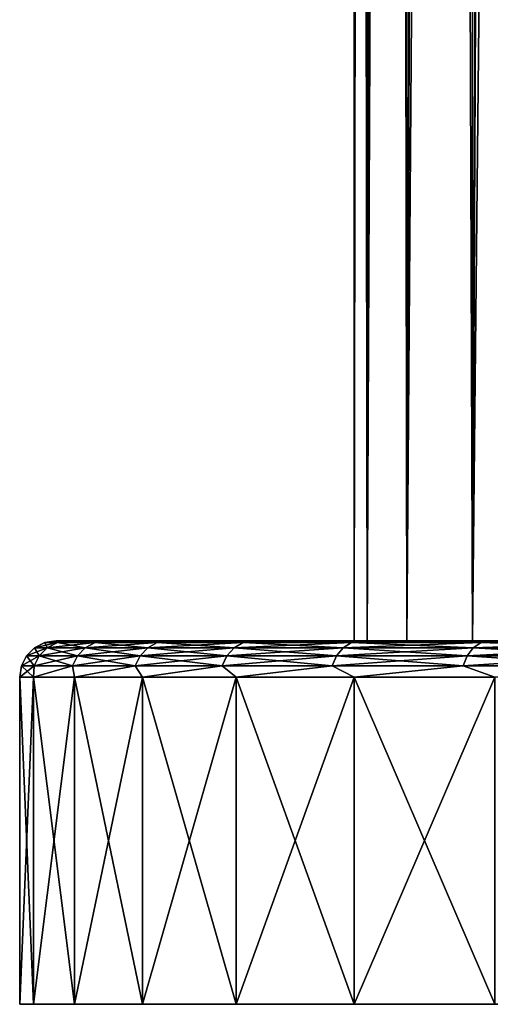
# Model space of a CAD drawing. Units: millimetres. Extents: x -26 to 26, y -4 to 155.
# Drawn here: x -26 to -20, y -4 to 10 of the extents above; entities that cross this region are included whole.
import ezdxf

# ---------------------------------------------------------------- set-up
doc = ezdxf.new("R2010")
doc.units = ezdxf.units.MM
doc.header["$LTSCALE"] = 65.185185
for name, color, linetype in [('2', 7, 'CONTINUOUS'), ('3', 7, 'CONTINUOUS'), ('42', 7, 'CONTINUOUS'), ('43', 7, 'CONTINUOUS'), ('44', 7, 'CONTINUOUS'), ('45', 7, 'CONTINUOUS'), ('46', 7, 'CONTINUOUS'), ('47', 7, 'CONTINUOUS')]:
    doc.layers.add(name, color=color, linetype=linetype)

msp = doc.modelspace()

# ---------------------------------------------------------------- linework, layer by layer
at = {"layer": '2', "color": 7, "linetype": 'CONTINUOUS', "true_color": 0x93cddd}
for points in [[(-21.354, 122, -1.4), (-21.217, 122, -2.793), (-21.4, 1), (-21.354, 122, -1.4)], [(-21.4, 1), (-21.217, 122, -2.793), (-21.217, 1, -2.793), (-21.4, 1)], [(-21.4, 122), (-21.354, 122, -1.4), (-21.4, 1), (-21.4, 122)], [(-20.989, 122, -4.175), (-20.671, 122, -5.539), (-21.217, 1, -2.793), (-20.989, 122, -4.175)], [(-21.217, 1, -2.793), (-20.671, 122, -5.539), (-20.671, 1, -5.539), (-21.217, 1, -2.793)], [(-21.217, 122, -2.793), (-20.989, 122, -4.175), (-21.217, 1, -2.793), (-21.217, 122, -2.793)], [(-20.264, 122, -6.879), (-19.771, 122, -8.189), (-20.671, 1, -5.539), (-20.264, 122, -6.879)], [(-20.671, 1, -5.539), (-19.771, 122, -8.189), (-19.771, 1, -8.189), (-20.671, 1, -5.539)], [(-20.671, 122, -5.539), (-20.264, 122, -6.879), (-20.671, 1, -5.539), (-20.671, 122, -5.539)], [(-19.193, 122, -9.465), (-18.533, 122, -10.7), (-19.771, 1, -8.189), (-19.193, 122, -9.465)], [(-19.771, 1, -8.189), (-18.533, 122, -10.7), (-18.533, 1, -10.7), (-19.771, 1, -8.189)], [(-19.771, 122, -8.189), (-19.193, 122, -9.465), (-19.771, 1, -8.189), (-19.771, 122, -8.189)]]:
    msp.add_3dface(points, dxfattribs=at)
at = {"layer": '3', "color": 7, "linetype": 'CONTINUOUS', "true_color": 0x93cddd}
for points in [[(-21.4, 122), (-21.4, 1), (-21.217, 1, 2.793), (-21.4, 122)], [(-21.266, 122, 2.392), (-21.4, 122), (-21.217, 1, 2.793), (-21.266, 122, 2.392)], [(-20.865, 122, 4.754), (-21.266, 122, 2.392), (-21.217, 1, 2.793), (-20.865, 122, 4.754)], [(-20.671, 1, 5.539), (-20.865, 122, 4.754), (-21.217, 1, 2.793), (-20.671, 1, 5.539)], [(-20.203, 122, 7.056), (-20.865, 122, 4.754), (-20.671, 1, 5.539), (-20.203, 122, 7.056)], [(-19.771, 1, 8.189), (-20.203, 122, 7.056), (-20.671, 1, 5.539), (-19.771, 1, 8.189)], [(-19.288, 122, 9.27), (-20.203, 122, 7.056), (-19.771, 1, 8.189), (-19.288, 122, 9.27)], [(-18.533, 1, 10.7), (-19.288, 122, 9.27), (-19.771, 1, 8.189), (-18.533, 1, 10.7)]]:
    msp.add_3dface(points, dxfattribs=at)
at = {"layer": '42', "color": 7, "linetype": 'CONTINUOUS', "true_color": 0xaaaaaa}
for points in [[(-25.81, -4, -3.134), (26, -4), (-26, -4), (-25.81, -4, -3.134)], [(-26, -4), (26, -4), (25.81, -4, 3.134), (-26, -4)], [(-25.81, -4, 3.134), (-26, -4), (25.81, -4, 3.134), (-25.81, -4, 3.134)], [(25.81, -4, -3.134), (26, -4), (-25.81, -4, -3.134), (25.81, -4, -3.134)], [(-25.244, -4, -6.222), (25.81, -4, -3.134), (-25.81, -4, -3.134), (-25.244, -4, -6.222)], [(-25.244, -4, 6.222), (-25.81, -4, 3.134), (25.244, -4, 6.222), (-25.244, -4, 6.222)], [(25.244, -4, 6.222), (-25.81, -4, 3.134), (25.81, -4, 3.134), (25.244, -4, 6.222)], [(25.244, -4, -6.222), (25.81, -4, -3.134), (-25.244, -4, -6.222), (25.244, -4, -6.222)], [(-24.31, -4, -9.22), (25.244, -4, -6.222), (-25.244, -4, -6.222), (-24.31, -4, -9.22)], [(-24.31, -4, 9.22), (-25.244, -4, 6.222), (24.31, -4, 9.22), (-24.31, -4, 9.22)], [(24.31, -4, 9.22), (-25.244, -4, 6.222), (25.244, -4, 6.222), (24.31, -4, 9.22)], [(24.31, -4, -9.22), (25.244, -4, -6.222), (-24.31, -4, -9.22), (24.31, -4, -9.22)], [(-23.022, -4, -12.083), (24.31, -4, -9.22), (-24.31, -4, -9.22), (-23.022, -4, -12.083)], [(-23.022, -4, 12.083), (-24.31, -4, 9.22), (23.022, -4, 12.083), (-23.022, -4, 12.083)], [(23.022, -4, 12.083), (-24.31, -4, 9.22), (24.31, -4, 9.22), (23.022, -4, 12.083)], [(23.022, -4, -12.083), (24.31, -4, -9.22), (-23.022, -4, -12.083), (23.022, -4, -12.083)], [(-21.398, -4, -14.77), (23.022, -4, -12.083), (-23.022, -4, -12.083), (-21.398, -4, -14.77)], [(-21.398, -4, 14.77), (-23.022, -4, 12.083), (21.398, -4, 14.77), (-21.398, -4, 14.77)], [(21.398, -4, 14.77), (-23.022, -4, 12.083), (23.022, -4, 12.083), (21.398, -4, 14.77)], [(21.398, -4, -14.77), (23.022, -4, -12.083), (-21.398, -4, -14.77), (21.398, -4, -14.77)], [(-19.461, -4, -17.241), (21.398, -4, -14.77), (-21.398, -4, -14.77), (-19.461, -4, -17.241)], [(-19.461, -4, 17.241), (-21.398, -4, 14.77), (19.461, -4, 17.241), (-19.461, -4, 17.241)], [(19.461, -4, 17.241), (-21.398, -4, 14.77), (21.398, -4, 14.77), (19.461, -4, 17.241)]]:
    msp.add_3dface(points, dxfattribs=at)
at = {"layer": '43', "color": 7, "linetype": 'CONTINUOUS', "true_color": 0xaaaaaa}
for points in [[(-26, -4), (-25.81, -4, 3.134), (-26, 0.5), (-26, -4)], [(-26, 0.5), (-25.81, -4, 3.134), (-25.81, 0.5, 3.134), (-26, 0.5)], [(-25.81, -4, 3.134), (-25.244, -4, 6.222), (-25.81, 0.5, 3.134), (-25.81, -4, 3.134)], [(-25.81, 0.5, 3.134), (-25.244, -4, 6.222), (-25.244, 0.5, 6.222), (-25.81, 0.5, 3.134)], [(-25.244, -4, 6.222), (-24.31, -4, 9.22), (-25.244, 0.5, 6.222), (-25.244, -4, 6.222)], [(-25.244, 0.5, 6.222), (-24.31, -4, 9.22), (-24.31, 0.5, 9.22), (-25.244, 0.5, 6.222)], [(-24.31, -4, 9.22), (-23.022, -4, 12.083), (-24.31, 0.5, 9.22), (-24.31, -4, 9.22)], [(-24.31, 0.5, 9.22), (-23.022, -4, 12.083), (-23.022, 0.5, 12.083), (-24.31, 0.5, 9.22)], [(-23.022, -4, 12.083), (-21.398, -4, 14.77), (-23.022, 0.5, 12.083), (-23.022, -4, 12.083)], [(-23.022, 0.5, 12.083), (-21.398, -4, 14.77), (-21.398, 0.5, 14.77), (-23.022, 0.5, 12.083)], [(-21.398, -4, 14.77), (-19.461, -4, 17.241), (-21.398, 0.5, 14.77), (-21.398, -4, 14.77)], [(-21.398, 0.5, 14.77), (-19.461, -4, 17.241), (-19.461, 0.5, 17.241), (-21.398, 0.5, 14.77)]]:
    msp.add_3dface(points, dxfattribs=at)
at = {"layer": '44', "color": 7, "linetype": 'CONTINUOUS', "true_color": 0xaaaaaa}
for points in [[(-25.5, 1), (-25.315, 1, 3.062), (-25.315, 1, -3.062), (-25.5, 1)], [(-25.315, 1, 3.062), (-25.084, 1, 4.585), (-25.315, 1, -3.062), (-25.315, 1, 3.062)], [(-25.315, 1, -3.062), (-25.084, 1, 4.585), (-25.084, 1, -4.585), (-25.315, 1, -3.062)], [(-25.084, 1, 4.585), (-24.761, 1, 6.092), (-25.084, 1, -4.585), (-25.084, 1, 4.585)], [(-25.084, 1, -4.585), (-24.761, 1, 6.092), (-24.761, 1, -6.092), (-25.084, 1, -4.585)], [(-24.761, 1, 6.092), (-24.348, 1, 7.577), (-24.761, 1, -6.092), (-24.761, 1, 6.092)], [(-24.761, 1, -6.092), (-24.348, 1, 7.577), (-24.348, 1, -7.577), (-24.761, 1, -6.092)], [(-24.348, 1, 7.577), (-23.846, 1, 9.034), (-24.348, 1, -7.577), (-24.348, 1, 7.577)], [(-24.348, 1, -7.577), (-23.846, 1, 9.034), (-23.846, 1, -9.034), (-24.348, 1, -7.577)], [(-23.846, 1, 9.034), (-22.583, 1, 11.843), (-23.846, 1, -9.034), (-23.846, 1, 9.034)], [(-23.846, 1, -9.034), (-22.583, 1, 11.843), (-22.583, 1, -11.843), (-23.846, 1, -9.034)], [(-22.583, 1, 11.843), (-21.827, 1, 13.185), (-22.583, 1, -11.843), (-22.583, 1, 11.843)], [(-22.583, 1, -11.843), (-21.827, 1, 13.185), (-21.827, 1, -13.185), (-22.583, 1, -11.843)], [(-21.4, 1), (-21.217, 1, -2.793), (-21.827, 1, -13.185), (-21.4, 1)], [(-20.99, 1, 14.479), (-21.4, 1), (-21.827, 1, -13.185), (-20.99, 1, 14.479)], [(-21.827, 1, -13.185), (-21.217, 1, -2.793), (-20.99, 1, -14.479), (-21.827, 1, -13.185)], [(-21.827, 1, 13.185), (-20.99, 1, 14.479), (-21.827, 1, -13.185), (-21.827, 1, 13.185)], [(-21.217, 1, 2.793), (-21.4, 1), (-20.99, 1, 14.479), (-21.217, 1, 2.793)], [(-21.217, 1, -2.793), (-20.671, 1, -5.539), (-20.99, 1, -14.479), (-21.217, 1, -2.793)], [(-20.671, 1, 5.539), (-21.217, 1, 2.793), (-20.99, 1, 14.479), (-20.671, 1, 5.539)], [(-20.99, 1, -14.479), (-20.671, 1, -5.539), (-20.078, 1, -15.721), (-20.99, 1, -14.479)], [(-20.078, 1, 15.721), (-20.671, 1, 5.539), (-20.99, 1, 14.479), (-20.078, 1, 15.721)], [(-20.671, 1, -5.539), (-19.771, 1, -8.189), (-20.078, 1, -15.721), (-20.671, 1, -5.539)], [(-19.771, 1, 8.189), (-20.671, 1, 5.539), (-20.078, 1, 15.721), (-19.771, 1, 8.189)], [(-20.078, 1, -15.721), (-19.771, 1, -8.189), (-19.092, 1, -16.905), (-20.078, 1, -15.721)], [(-19.092, 1, 16.905), (-19.771, 1, 8.189), (-20.078, 1, 15.721), (-19.092, 1, 16.905)], [(-19.771, 1, -8.189), (-18.533, 1, -10.7), (-19.092, 1, -16.905), (-19.771, 1, -8.189)], [(-18.533, 1, 10.7), (-19.771, 1, 8.189), (-19.092, 1, 16.905), (-18.533, 1, 10.7)]]:
    msp.add_3dface(points, dxfattribs=at)
at = {"layer": '45', "color": 7, "linetype": 'CONTINUOUS', "true_color": 0xaaaaaa}
for points in [[(-25.81, -4, -3.134), (-26, -4), (-25.81, 0.5, -3.134), (-25.81, -4, -3.134)], [(-26, -4), (-26, 0.5), (-25.81, 0.5, -3.134), (-26, -4)], [(-25.244, -4, -6.222), (-25.81, -4, -3.134), (-25.244, 0.5, -6.222), (-25.244, -4, -6.222)], [(-25.244, 0.5, -6.222), (-25.81, -4, -3.134), (-25.81, 0.5, -3.134), (-25.244, 0.5, -6.222)], [(-24.31, -4, -9.22), (-25.244, -4, -6.222), (-24.31, 0.5, -9.22), (-24.31, -4, -9.22)], [(-24.31, 0.5, -9.22), (-25.244, -4, -6.222), (-25.244, 0.5, -6.222), (-24.31, 0.5, -9.22)], [(-23.022, -4, -12.083), (-24.31, -4, -9.22), (-23.022, 0.5, -12.083), (-23.022, -4, -12.083)], [(-23.022, 0.5, -12.083), (-24.31, -4, -9.22), (-24.31, 0.5, -9.22), (-23.022, 0.5, -12.083)], [(-21.398, -4, -14.77), (-23.022, -4, -12.083), (-21.398, 0.5, -14.77), (-21.398, -4, -14.77)], [(-21.398, 0.5, -14.77), (-23.022, -4, -12.083), (-23.022, 0.5, -12.083), (-21.398, 0.5, -14.77)], [(-19.461, -4, -17.241), (-21.398, -4, -14.77), (-19.461, 0.5, -17.241), (-19.461, -4, -17.241)], [(-19.461, 0.5, -17.241), (-21.398, -4, -14.77), (-21.398, 0.5, -14.77), (-19.461, 0.5, -17.241)]]:
    msp.add_3dface(points, dxfattribs=at)
at = {"layer": '46', "color": 7, "linetype": 'CONTINUOUS', "true_color": 0xaaaaaa}
for points in [[(-25.62, 0.904, 2.995), (-25.655, 0.976), (-25.794, 0.904), (-25.62, 0.904, 2.995)], [(-25.481, 0.976, 2.978), (-25.5, 1), (-25.655, 0.976), (-25.481, 0.976, 2.978)], [(-25.481, 0.976, 2.978), (-25.655, 0.976), (-25.62, 0.904, 2.995), (-25.481, 0.976, 2.978)], [(-25.099, 0.904, 5.949), (-25.481, 0.976, 2.978), (-25.62, 0.904, 2.995), (-25.099, 0.904, 5.949)], [(-25.315, 1, 3.062), (-25.5, 1), (-25.481, 0.976, 2.978), (-25.315, 1, 3.062)], [(-24.963, 0.976, 5.916), (-25.315, 1, 3.062), (-25.481, 0.976, 2.978), (-24.963, 0.976, 5.916)], [(-24.963, 0.976, 5.916), (-25.481, 0.976, 2.978), (-25.099, 0.904, 5.949), (-24.963, 0.976, 5.916)], [(-25.084, 1, 4.585), (-25.315, 1, 3.062), (-24.963, 0.976, 5.916), (-25.084, 1, 4.585)], [(-24.238, 0.904, 8.822), (-24.963, 0.976, 5.916), (-25.099, 0.904, 5.949), (-24.238, 0.904, 8.822)], [(-24.761, 1, 6.092), (-25.084, 1, 4.585), (-24.963, 0.976, 5.916), (-24.761, 1, 6.092)], [(-24.107, 0.976, 8.774), (-24.761, 1, 6.092), (-24.963, 0.976, 5.916), (-24.107, 0.976, 8.774)], [(-24.107, 0.976, 8.774), (-24.963, 0.976, 5.916), (-24.238, 0.904, 8.822), (-24.107, 0.976, 8.774)], [(-24.348, 1, 7.577), (-24.761, 1, 6.092), (-24.107, 0.976, 8.774), (-24.348, 1, 7.577)], [(-23.846, 1, 9.034), (-24.348, 1, 7.577), (-24.107, 0.976, 8.774), (-23.846, 1, 9.034)], [(-23.05, 0.904, 11.576), (-24.107, 0.976, 8.774), (-24.238, 0.904, 8.822), (-23.05, 0.904, 11.576)], [(-22.926, 0.976, 11.514), (-23.846, 1, 9.034), (-24.107, 0.976, 8.774), (-22.926, 0.976, 11.514)], [(-22.926, 0.976, 11.514), (-24.107, 0.976, 8.774), (-23.05, 0.904, 11.576), (-22.926, 0.976, 11.514)], [(-22.583, 1, 11.843), (-23.846, 1, 9.034), (-22.926, 0.976, 11.514), (-22.583, 1, 11.843)], [(-21.551, 0.904, 14.174), (-22.926, 0.976, 11.514), (-23.05, 0.904, 11.576), (-21.551, 0.904, 14.174)], [(-21.434, 0.976, 14.097), (-22.583, 1, 11.843), (-22.926, 0.976, 11.514), (-21.434, 0.976, 14.097)], [(-21.434, 0.976, 14.097), (-22.926, 0.976, 11.514), (-21.551, 0.904, 14.174), (-21.434, 0.976, 14.097)], [(-21.827, 1, 13.185), (-22.583, 1, 11.843), (-21.434, 0.976, 14.097), (-21.827, 1, 13.185)], [(-20.99, 1, 14.479), (-21.827, 1, 13.185), (-21.434, 0.976, 14.097), (-20.99, 1, 14.479)], [(-19.759, 0.904, 16.58), (-21.434, 0.976, 14.097), (-21.551, 0.904, 14.174), (-19.759, 0.904, 16.58)], [(-19.652, 0.976, 16.49), (-20.99, 1, 14.479), (-21.434, 0.976, 14.097), (-19.652, 0.976, 16.49)], [(-19.652, 0.976, 16.49), (-21.434, 0.976, 14.097), (-19.759, 0.904, 16.58), (-19.652, 0.976, 16.49)], [(-20.078, 1, 15.721), (-20.99, 1, 14.479), (-19.652, 0.976, 16.49), (-20.078, 1, 15.721)], [(-19.092, 1, 16.905), (-20.078, 1, 15.721), (-19.652, 0.976, 16.49), (-19.092, 1, 16.905)], [(-17.701, 0.904, 18.762), (-19.652, 0.976, 16.49), (-19.759, 0.904, 16.58), (-17.701, 0.904, 18.762)], [(-17.605, 0.976, 18.66), (-19.092, 1, 16.905), (-19.652, 0.976, 16.49), (-17.605, 0.976, 18.66)], [(-17.605, 0.976, 18.66), (-19.652, 0.976, 16.49), (-17.701, 0.904, 18.762), (-17.605, 0.976, 18.66)], [(-25.73, 0.794, 3.007), (-25.794, 0.904), (-25.905, 0.794), (-25.73, 0.794, 3.007)], [(-25.62, 0.904, 2.995), (-25.794, 0.904), (-25.73, 0.794, 3.007), (-25.62, 0.904, 2.995)], [(-25.206, 0.794, 5.974), (-25.62, 0.904, 2.995), (-25.73, 0.794, 3.007), (-25.206, 0.794, 5.974)], [(-25.099, 0.904, 5.949), (-25.62, 0.904, 2.995), (-25.206, 0.794, 5.974), (-25.099, 0.904, 5.949)], [(-24.342, 0.794, 8.86), (-25.099, 0.904, 5.949), (-25.206, 0.794, 5.974), (-24.342, 0.794, 8.86)], [(-24.238, 0.904, 8.822), (-25.099, 0.904, 5.949), (-24.342, 0.794, 8.86), (-24.238, 0.904, 8.822)], [(-23.149, 0.794, 11.626), (-24.238, 0.904, 8.822), (-24.342, 0.794, 8.86), (-23.149, 0.794, 11.626)], [(-23.05, 0.904, 11.576), (-24.238, 0.904, 8.822), (-23.149, 0.794, 11.626), (-23.05, 0.904, 11.576)], [(-21.643, 0.794, 14.235), (-23.05, 0.904, 11.576), (-23.149, 0.794, 11.626), (-21.643, 0.794, 14.235)], [(-21.551, 0.904, 14.174), (-23.05, 0.904, 11.576), (-21.643, 0.794, 14.235), (-21.551, 0.904, 14.174)], [(-19.844, 0.794, 16.651), (-21.551, 0.904, 14.174), (-21.643, 0.794, 14.235), (-19.844, 0.794, 16.651)], [(-19.759, 0.904, 16.58), (-21.551, 0.904, 14.174), (-19.844, 0.794, 16.651), (-19.759, 0.904, 16.58)], [(-17.777, 0.794, 18.842), (-19.759, 0.904, 16.58), (-19.844, 0.794, 16.651), (-17.777, 0.794, 18.842)], [(-17.701, 0.904, 18.762), (-19.759, 0.904, 16.58), (-17.777, 0.794, 18.842), (-17.701, 0.904, 18.762)], [(-25.8, 0.654, 3.016), (-25.905, 0.794), (-25.976, 0.654), (-25.8, 0.654, 3.016)], [(-25.73, 0.794, 3.007), (-25.905, 0.794), (-25.8, 0.654, 3.016), (-25.73, 0.794, 3.007)], [(-25.275, 0.654, 5.99), (-25.73, 0.794, 3.007), (-25.8, 0.654, 3.016), (-25.275, 0.654, 5.99)], [(-25.206, 0.794, 5.974), (-25.73, 0.794, 3.007), (-25.275, 0.654, 5.99), (-25.206, 0.794, 5.974)], [(-24.409, 0.654, 8.884), (-25.206, 0.794, 5.974), (-25.275, 0.654, 5.99), (-24.409, 0.654, 8.884)], [(-24.342, 0.794, 8.86), (-25.206, 0.794, 5.974), (-24.409, 0.654, 8.884), (-24.342, 0.794, 8.86)], [(-23.213, 0.654, 11.658), (-24.342, 0.794, 8.86), (-24.409, 0.654, 8.884), (-23.213, 0.654, 11.658)], [(-23.149, 0.794, 11.626), (-24.342, 0.794, 8.86), (-23.213, 0.654, 11.658), (-23.149, 0.794, 11.626)], [(-21.702, 0.654, 14.274), (-23.149, 0.794, 11.626), (-23.213, 0.654, 11.658), (-21.702, 0.654, 14.274)], [(-21.643, 0.794, 14.235), (-23.149, 0.794, 11.626), (-21.702, 0.654, 14.274), (-21.643, 0.794, 14.235)], [(-19.899, 0.654, 16.697), (-21.643, 0.794, 14.235), (-21.702, 0.654, 14.274), (-19.899, 0.654, 16.697)], [(-19.844, 0.794, 16.651), (-21.643, 0.794, 14.235), (-19.899, 0.654, 16.697), (-19.844, 0.794, 16.651)], [(-17.826, 0.654, 18.894), (-19.844, 0.794, 16.651), (-19.899, 0.654, 16.697), (-17.826, 0.654, 18.894)], [(-17.777, 0.794, 18.842), (-19.844, 0.794, 16.651), (-17.826, 0.654, 18.894), (-17.777, 0.794, 18.842)], [(-26, 0.5), (-25.81, 0.5, 3.134), (-25.976, 0.654), (-26, 0.5)], [(-25.81, 0.5, 3.134), (-25.8, 0.654, 3.016), (-25.976, 0.654), (-25.81, 0.5, 3.134)], [(-25.81, 0.5, 3.134), (-25.244, 0.5, 6.222), (-25.275, 0.654, 5.99), (-25.81, 0.5, 3.134)], [(-25.81, 0.5, 3.134), (-25.275, 0.654, 5.99), (-25.8, 0.654, 3.016), (-25.81, 0.5, 3.134)], [(-25.244, 0.5, 6.222), (-24.409, 0.654, 8.884), (-25.275, 0.654, 5.99), (-25.244, 0.5, 6.222)], [(-25.244, 0.5, 6.222), (-24.31, 0.5, 9.22), (-24.409, 0.654, 8.884), (-25.244, 0.5, 6.222)], [(-24.31, 0.5, 9.22), (-23.213, 0.654, 11.658), (-24.409, 0.654, 8.884), (-24.31, 0.5, 9.22)], [(-24.31, 0.5, 9.22), (-23.022, 0.5, 12.083), (-23.213, 0.654, 11.658), (-24.31, 0.5, 9.22)], [(-23.022, 0.5, 12.083), (-21.702, 0.654, 14.274), (-23.213, 0.654, 11.658), (-23.022, 0.5, 12.083)], [(-23.022, 0.5, 12.083), (-21.398, 0.5, 14.77), (-21.702, 0.654, 14.274), (-23.022, 0.5, 12.083)], [(-21.398, 0.5, 14.77), (-19.899, 0.654, 16.697), (-21.702, 0.654, 14.274), (-21.398, 0.5, 14.77)], [(-21.398, 0.5, 14.77), (-19.461, 0.5, 17.241), (-19.899, 0.654, 16.697), (-21.398, 0.5, 14.77)], [(-19.461, 0.5, 17.241), (-17.826, 0.654, 18.894), (-19.899, 0.654, 16.697), (-19.461, 0.5, 17.241)]]:
    msp.add_3dface(points, dxfattribs=at)
at = {"layer": '47', "color": 7, "linetype": 'CONTINUOUS', "true_color": 0xaaaaaa}
for points in [[(-25.794, 0.904), (-25.655, 0.976), (-25.481, 0.976, -2.978), (-25.794, 0.904)], [(-25.794, 0.904), (-25.481, 0.976, -2.978), (-25.62, 0.904, -2.995), (-25.794, 0.904)], [(-25.5, 1), (-25.315, 1, -3.062), (-25.655, 0.976), (-25.5, 1)], [(-25.655, 0.976), (-25.315, 1, -3.062), (-25.481, 0.976, -2.978), (-25.655, 0.976)], [(-25.481, 0.976, -2.978), (-24.963, 0.976, -5.916), (-25.62, 0.904, -2.995), (-25.481, 0.976, -2.978)], [(-25.62, 0.904, -2.995), (-24.963, 0.976, -5.916), (-25.099, 0.904, -5.949), (-25.62, 0.904, -2.995)], [(-25.315, 1, -3.062), (-25.084, 1, -4.585), (-25.481, 0.976, -2.978), (-25.315, 1, -3.062)], [(-25.481, 0.976, -2.978), (-25.084, 1, -4.585), (-24.963, 0.976, -5.916), (-25.481, 0.976, -2.978)], [(-24.963, 0.976, -5.916), (-24.107, 0.976, -8.774), (-25.099, 0.904, -5.949), (-24.963, 0.976, -5.916)], [(-25.099, 0.904, -5.949), (-24.107, 0.976, -8.774), (-24.238, 0.904, -8.822), (-25.099, 0.904, -5.949)], [(-25.084, 1, -4.585), (-24.761, 1, -6.092), (-24.963, 0.976, -5.916), (-25.084, 1, -4.585)], [(-24.761, 1, -6.092), (-24.348, 1, -7.577), (-24.963, 0.976, -5.916), (-24.761, 1, -6.092)], [(-24.963, 0.976, -5.916), (-24.348, 1, -7.577), (-24.107, 0.976, -8.774), (-24.963, 0.976, -5.916)], [(-24.348, 1, -7.577), (-23.846, 1, -9.034), (-24.107, 0.976, -8.774), (-24.348, 1, -7.577)], [(-24.107, 0.976, -8.774), (-22.926, 0.976, -11.514), (-24.238, 0.904, -8.822), (-24.107, 0.976, -8.774)], [(-24.238, 0.904, -8.822), (-22.926, 0.976, -11.514), (-23.05, 0.904, -11.576), (-24.238, 0.904, -8.822)], [(-24.107, 0.976, -8.774), (-23.846, 1, -9.034), (-22.926, 0.976, -11.514), (-24.107, 0.976, -8.774)], [(-23.846, 1, -9.034), (-22.583, 1, -11.843), (-22.926, 0.976, -11.514), (-23.846, 1, -9.034)], [(-22.926, 0.976, -11.514), (-21.434, 0.976, -14.097), (-23.05, 0.904, -11.576), (-22.926, 0.976, -11.514)], [(-23.05, 0.904, -11.576), (-21.434, 0.976, -14.097), (-21.551, 0.904, -14.174), (-23.05, 0.904, -11.576)], [(-22.583, 1, -11.843), (-21.827, 1, -13.185), (-22.926, 0.976, -11.514), (-22.583, 1, -11.843)], [(-22.926, 0.976, -11.514), (-21.827, 1, -13.185), (-21.434, 0.976, -14.097), (-22.926, 0.976, -11.514)], [(-21.827, 1, -13.185), (-20.99, 1, -14.479), (-21.434, 0.976, -14.097), (-21.827, 1, -13.185)], [(-21.434, 0.976, -14.097), (-19.652, 0.976, -16.49), (-21.551, 0.904, -14.174), (-21.434, 0.976, -14.097)], [(-21.551, 0.904, -14.174), (-19.652, 0.976, -16.49), (-19.759, 0.904, -16.58), (-21.551, 0.904, -14.174)], [(-20.99, 1, -14.479), (-20.078, 1, -15.721), (-21.434, 0.976, -14.097), (-20.99, 1, -14.479)], [(-21.434, 0.976, -14.097), (-20.078, 1, -15.721), (-19.652, 0.976, -16.49), (-21.434, 0.976, -14.097)], [(-20.078, 1, -15.721), (-19.092, 1, -16.905), (-19.652, 0.976, -16.49), (-20.078, 1, -15.721)], [(-19.652, 0.976, -16.49), (-17.605, 0.976, -18.66), (-19.759, 0.904, -16.58), (-19.652, 0.976, -16.49)], [(-19.759, 0.904, -16.58), (-17.605, 0.976, -18.66), (-17.701, 0.904, -18.762), (-19.759, 0.904, -16.58)], [(-19.092, 1, -16.905), (-18.036, 1, -18.027), (-19.652, 0.976, -16.49), (-19.092, 1, -16.905)], [(-19.652, 0.976, -16.49), (-18.036, 1, -18.027), (-17.605, 0.976, -18.66), (-19.652, 0.976, -16.49)], [(-25.905, 0.794), (-25.794, 0.904), (-25.62, 0.904, -2.995), (-25.905, 0.794)], [(-25.905, 0.794), (-25.62, 0.904, -2.995), (-25.73, 0.794, -3.007), (-25.905, 0.794)], [(-25.62, 0.904, -2.995), (-25.099, 0.904, -5.949), (-25.73, 0.794, -3.007), (-25.62, 0.904, -2.995)], [(-25.73, 0.794, -3.007), (-25.099, 0.904, -5.949), (-25.206, 0.794, -5.974), (-25.73, 0.794, -3.007)], [(-25.099, 0.904, -5.949), (-24.238, 0.904, -8.822), (-25.206, 0.794, -5.974), (-25.099, 0.904, -5.949)], [(-25.206, 0.794, -5.974), (-24.238, 0.904, -8.822), (-24.342, 0.794, -8.86), (-25.206, 0.794, -5.974)], [(-24.238, 0.904, -8.822), (-23.05, 0.904, -11.576), (-24.342, 0.794, -8.86), (-24.238, 0.904, -8.822)], [(-24.342, 0.794, -8.86), (-23.05, 0.904, -11.576), (-23.149, 0.794, -11.626), (-24.342, 0.794, -8.86)], [(-23.05, 0.904, -11.576), (-21.551, 0.904, -14.174), (-23.149, 0.794, -11.626), (-23.05, 0.904, -11.576)], [(-23.149, 0.794, -11.626), (-21.551, 0.904, -14.174), (-21.643, 0.794, -14.235), (-23.149, 0.794, -11.626)], [(-21.551, 0.904, -14.174), (-19.759, 0.904, -16.58), (-21.643, 0.794, -14.235), (-21.551, 0.904, -14.174)], [(-21.643, 0.794, -14.235), (-19.759, 0.904, -16.58), (-19.844, 0.794, -16.651), (-21.643, 0.794, -14.235)], [(-19.759, 0.904, -16.58), (-17.701, 0.904, -18.762), (-19.844, 0.794, -16.651), (-19.759, 0.904, -16.58)], [(-19.844, 0.794, -16.651), (-17.701, 0.904, -18.762), (-17.777, 0.794, -18.842), (-19.844, 0.794, -16.651)], [(-25.976, 0.654), (-25.905, 0.794), (-25.73, 0.794, -3.007), (-25.976, 0.654)], [(-25.976, 0.654), (-25.73, 0.794, -3.007), (-25.8, 0.654, -3.016), (-25.976, 0.654)], [(-25.73, 0.794, -3.007), (-25.206, 0.794, -5.974), (-25.8, 0.654, -3.016), (-25.73, 0.794, -3.007)], [(-25.8, 0.654, -3.016), (-25.206, 0.794, -5.974), (-25.275, 0.654, -5.99), (-25.8, 0.654, -3.016)], [(-25.206, 0.794, -5.974), (-24.342, 0.794, -8.86), (-25.275, 0.654, -5.99), (-25.206, 0.794, -5.974)], [(-25.275, 0.654, -5.99), (-24.342, 0.794, -8.86), (-24.409, 0.654, -8.884), (-25.275, 0.654, -5.99)], [(-24.342, 0.794, -8.86), (-23.149, 0.794, -11.626), (-24.409, 0.654, -8.884), (-24.342, 0.794, -8.86)], [(-24.409, 0.654, -8.884), (-23.149, 0.794, -11.626), (-23.213, 0.654, -11.658), (-24.409, 0.654, -8.884)], [(-23.149, 0.794, -11.626), (-21.643, 0.794, -14.235), (-23.213, 0.654, -11.658), (-23.149, 0.794, -11.626)], [(-23.213, 0.654, -11.658), (-21.643, 0.794, -14.235), (-21.702, 0.654, -14.274), (-23.213, 0.654, -11.658)], [(-21.643, 0.794, -14.235), (-19.844, 0.794, -16.651), (-21.702, 0.654, -14.274), (-21.643, 0.794, -14.235)], [(-21.702, 0.654, -14.274), (-19.844, 0.794, -16.651), (-19.899, 0.654, -16.697), (-21.702, 0.654, -14.274)], [(-19.844, 0.794, -16.651), (-17.777, 0.794, -18.842), (-19.899, 0.654, -16.697), (-19.844, 0.794, -16.651)], [(-19.899, 0.654, -16.697), (-17.777, 0.794, -18.842), (-17.826, 0.654, -18.894), (-19.899, 0.654, -16.697)], [(-25.81, 0.5, -3.134), (-26, 0.5), (-25.8, 0.654, -3.016), (-25.81, 0.5, -3.134)], [(-26, 0.5), (-25.976, 0.654), (-25.8, 0.654, -3.016), (-26, 0.5)], [(-25.244, 0.5, -6.222), (-25.81, 0.5, -3.134), (-25.275, 0.654, -5.99), (-25.244, 0.5, -6.222)], [(-25.81, 0.5, -3.134), (-25.8, 0.654, -3.016), (-25.275, 0.654, -5.99), (-25.81, 0.5, -3.134)], [(-25.244, 0.5, -6.222), (-25.275, 0.654, -5.99), (-24.409, 0.654, -8.884), (-25.244, 0.5, -6.222)], [(-24.31, 0.5, -9.22), (-25.244, 0.5, -6.222), (-24.409, 0.654, -8.884), (-24.31, 0.5, -9.22)], [(-24.31, 0.5, -9.22), (-24.409, 0.654, -8.884), (-23.213, 0.654, -11.658), (-24.31, 0.5, -9.22)], [(-23.022, 0.5, -12.083), (-24.31, 0.5, -9.22), (-23.213, 0.654, -11.658), (-23.022, 0.5, -12.083)], [(-23.022, 0.5, -12.083), (-23.213, 0.654, -11.658), (-21.702, 0.654, -14.274), (-23.022, 0.5, -12.083)], [(-21.398, 0.5, -14.77), (-23.022, 0.5, -12.083), (-21.702, 0.654, -14.274), (-21.398, 0.5, -14.77)], [(-21.398, 0.5, -14.77), (-21.702, 0.654, -14.274), (-19.899, 0.654, -16.697), (-21.398, 0.5, -14.77)], [(-19.461, 0.5, -17.241), (-21.398, 0.5, -14.77), (-19.899, 0.654, -16.697), (-19.461, 0.5, -17.241)], [(-19.461, 0.5, -17.241), (-19.899, 0.654, -16.697), (-17.826, 0.654, -18.894), (-19.461, 0.5, -17.241)]]:
    msp.add_3dface(points, dxfattribs=at)

doc.saveas('drawing.dxf')
